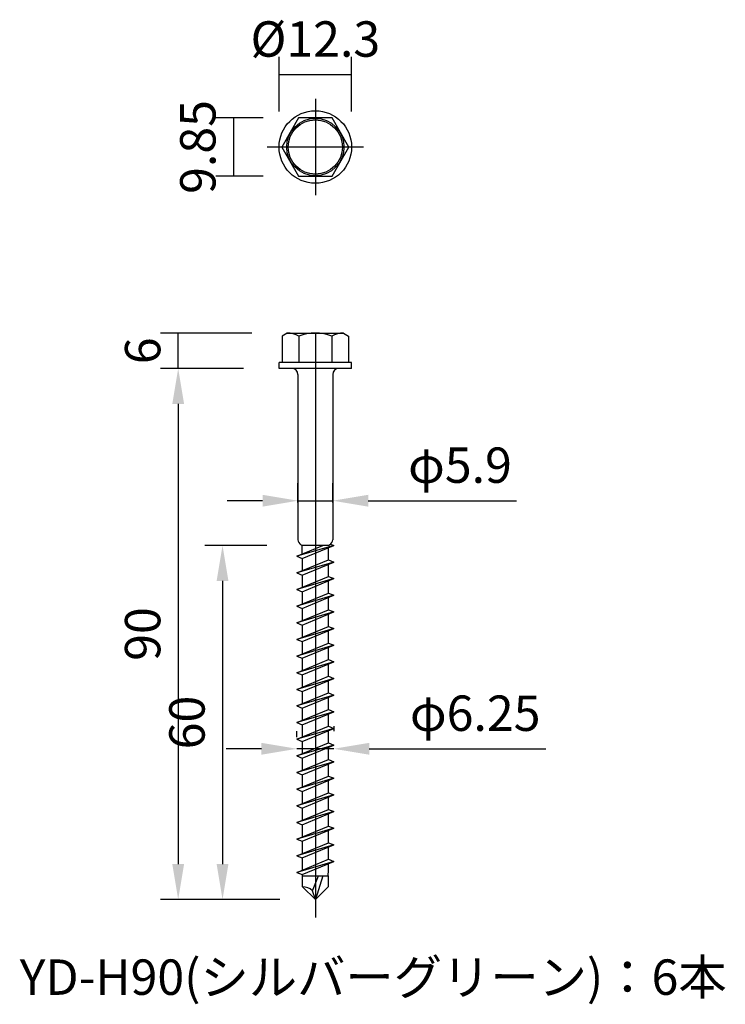
# Model space of a CAD drawing. Units: millimetres. Extents: x 1270 to 1682, y 164 to 498.
# Drawn here: x 1562 to 1682, y 191 to 358 of the extents above; entities that cross this region are included whole.
import ezdxf

# ---------------------------------------------------------------- set-up
doc = ezdxf.new("R2010")
doc.units = ezdxf.units.MM
doc.header["$LTSCALE"] = 0.25
doc.layers.add('AM_5', color=3, linetype='Continuous', lineweight=25)
doc.styles.add('2014++', font='simplex.shx', dxfattribs={"width": 0.8, "bigfont": 'bigfont.shx'})
doc.dimstyles.new('2014+', dxfattribs={"dimscale": 0, "dimtxt": 2, "dimasz": 2, "dimexe": 1, "dimexo": 2, "dimgap": 0.75, "dimtad": 3, "dimdsep": 46, "dimtxsty": '2014++', "dimcen": 2.5, "dimclrd": 256, "dimclre": 256, "dimclrt": 256, "dimadec": 0, "dimazin": 0, "dimtfac": 1, "dimtmove": 0, "dimatfit": 3, "dimfxl": 1, "dimlwd": -1, "dimlwe": -1, "dimarcsym": 0})

# ---------------------------------------------------------------- blocks, each defined once
blk = doc.blocks.new('*D142')
at = {"layer": 'AM_5'}
for p, q in [((1601.7, 304.67), (1586.22, 304.67)), ((1589.22, 298.67), (1589.22, 304.67)), ((1600.31, 298.67), (1586.22, 298.67))]:
    blk.add_line(p, q, dxfattribs=at)
at = {"layer": 'Defpoints', "color": 0}
for p in [(1589.22, 304.67), (1607.7, 304.67), (1606.31, 298.67)]:
    blk.add_point(p, dxfattribs=at)
at = {"layer": 'AM_5', "insert": (1583.97, 301.67), "char_height": 6, "attachment_point": 5, "rotation": 90, "style": '2014++'}
blk.add_mtext('6', dxfattribs=at)
blk = doc.blocks.new('*D143')
at = {"layer": 'AM_5'}
for p, q in [((1606.31, 342.21), (1606.31, 351.48)), ((1618.61, 342.21), (1618.61, 351.48)), ((1606.31, 348.48), (1618.61, 348.48))]:
    blk.add_line(p, q, dxfattribs=at)
at = {"layer": 'Defpoints', "color": 0}
for p in [(1618.61, 348.48), (1606.31, 336.21), (1618.61, 336.21)]:
    blk.add_point(p, dxfattribs=at)
at = {"layer": 'AM_5', "insert": (1612.46, 353.73), "char_height": 6, "attachment_point": 5, "style": '2014++'}
blk.add_mtext('%%c12.3', dxfattribs=at)
blk = doc.blocks.new('*D144')
at = {"layer": 'AM_5'}
for p, q in [((1609.33, 236.19), (1609.33, 237.22)), ((1615.58, 238.03), (1615.58, 237.22)), ((1603.33, 234.22), (1597.33, 234.22)), ((1615.58, 234.22), (1609.33, 234.22)), ((1621.58, 234.22), (1651.51, 234.22))]:
    blk.add_line(p, q, dxfattribs=at)
for points in [[(1603.33, 233.22), (1603.33, 235.22), (1609.33, 234.22)], [(1621.58, 235.22), (1621.58, 233.22), (1615.58, 234.22)]]:
    blk.add_solid(points, dxfattribs=at)
at = {"layer": 'Defpoints', "color": 0}
for p in [(1609.33, 234.22), (1615.58, 232.03), (1609.33, 230.19)]:
    blk.add_point(p, dxfattribs=at)
at = {"layer": 'AM_5', "insert": (1639.55, 239.47), "char_height": 6, "attachment_point": 5, "style": '2014++'}
blk.add_mtext('φ6.25', dxfattribs=at)
blk = doc.blocks.new('*D145')
at = {"layer": 'AM_5'}
for p, q in [((1609.51, 275.97), (1609.51, 279.26)), ((1615.41, 275.97), (1615.41, 279.26)), ((1603.51, 276.26), (1597.51, 276.26)), ((1609.51, 276.26), (1615.41, 276.26)), ((1621.41, 276.26), (1646.54, 276.26))]:
    blk.add_line(p, q, dxfattribs=at)
for points in [[(1603.51, 275.26), (1603.51, 277.26), (1609.51, 276.26)], [(1621.41, 277.26), (1621.41, 275.26), (1615.41, 276.26)]]:
    blk.add_solid(points, dxfattribs=at)
at = {"layer": 'Defpoints', "color": 0}
for p in [(1615.41, 276.26), (1609.51, 269.97), (1615.41, 269.97)]:
    blk.add_point(p, dxfattribs=at)
at = {"layer": 'AM_5', "insert": (1636.97, 281.51), "char_height": 6, "attachment_point": 5, "style": '2014++'}
blk.add_mtext('φ5.9', dxfattribs=at)
blk = doc.blocks.new('*D146')
at = {"layer": 'AM_5'}
for p, q in [((1600.31, 298.67), (1586.22, 298.67)), ((1589.22, 292.67), (1589.22, 214.67)), ((1606.46, 208.67), (1586.22, 208.67))]:
    blk.add_line(p, q, dxfattribs=at)
for points in [[(1590.22, 292.67), (1588.22, 292.67), (1589.22, 298.67)], [(1588.22, 214.67), (1590.22, 214.67), (1589.22, 208.67)]]:
    blk.add_solid(points, dxfattribs=at)
at = {"layer": 'Defpoints', "color": 0}
for p in [(1606.31, 298.67), (1589.22, 208.67), (1612.46, 208.67)]:
    blk.add_point(p, dxfattribs=at)
at = {"layer": 'AM_5', "insert": (1583.97, 253.67), "char_height": 6, "attachment_point": 5, "rotation": 90, "style": '2014++'}
blk.add_mtext('90', dxfattribs=at)
blk = doc.blocks.new('*D147')
at = {"layer": 'AM_5'}
for p, q in [((1603.61, 341.13), (1595.57, 341.13)), ((1598.57, 341.13), (1598.57, 331.28)), ((1603.61, 331.28), (1595.57, 331.28))]:
    blk.add_line(p, q, dxfattribs=at)
at = {"layer": 'Defpoints', "color": 0}
for p in [(1609.61, 341.13), (1598.57, 331.28), (1609.61, 331.28)]:
    blk.add_point(p, dxfattribs=at)
at = {"layer": 'AM_5', "insert": (1593.32, 336.21), "char_height": 6, "attachment_point": 5, "rotation": 90, "style": '2014++'}
blk.add_mtext('9.85', dxfattribs=at)
blk = doc.blocks.new('*D148')
at = {"layer": 'AM_5'}
for p, q in [((1604.23, 268.67), (1593.73, 268.67)), ((1596.73, 262.67), (1596.73, 214.67)), ((1606.46, 208.67), (1593.73, 208.67))]:
    blk.add_line(p, q, dxfattribs=at)
for points in [[(1597.73, 262.67), (1595.73, 262.67), (1596.73, 268.67)], [(1595.73, 214.67), (1597.73, 214.67), (1596.73, 208.67)]]:
    blk.add_solid(points, dxfattribs=at)
at = {"layer": 'Defpoints', "color": 0}
for p in [(1610.23, 268.67), (1596.73, 208.67), (1612.46, 208.67)]:
    blk.add_point(p, dxfattribs=at)
at = {"layer": 'AM_5', "insert": (1591.48, 238.67), "char_height": 6, "attachment_point": 5, "rotation": 90, "style": '2014++'}
blk.add_mtext('60', dxfattribs=at)

msp = doc.modelspace()

# ---------------------------------------------------------------- linework, layer by layer
at = {"layer": 'AM_5'}
for p, q in [((1612.457, 344.355), (1612.457, 328.055)), ((1620.607, 336.205), (1604.307, 336.205)), ((1607.695, 304.671), (1606.857, 304.126)), ((1606.857, 304.125), (1606.857, 299.671)), ((1607.696, 304.671), (1617.219, 304.671)), ((1609.657, 304.126), (1609.657, 299.671)), ((1612.457, 304.471), (1612.457, 205.637)), ((1615.257, 304.126), (1615.257, 299.671)), ((1617.219, 304.671), (1618.057, 304.126)), ((1618.057, 304.126), (1618.057, 299.671)), ((1618.607, 299.671), (1606.307, 299.671)), ((1606.307, 298.671), (1606.307, 299.671)), ((1618.607, 298.671), (1618.607, 299.671)), ((1618.607, 298.671), (1606.307, 298.671)), ((1609.507, 297.671), (1609.507, 269.657)), ((1615.407, 297.671), (1615.407, 269.657)), ((1615.582, 268.693), (1609.332, 266.85)), ((1609.332, 266.85), (1613.73, 268.671)), ((1610.232, 268.671), (1610.019, 268.799)), ((1610.232, 266.477), (1615.582, 268.693)), ((1614.682, 268.671), (1610.232, 268.671)), ((1610.232, 267.222), (1610.232, 268.671)), ((1614.682, 268.671), (1614.87, 268.799)), ((1615.041, 268.917), (1615.582, 268.693)), ((1614.682, 266.246), (1614.682, 268.32)), ((1609.332, 266.85), (1610.232, 266.477)), ((1609.332, 264.03), (1614.682, 266.246)), ((1615.582, 265.873), (1609.332, 264.03)), ((1610.232, 266.477), (1610.232, 264.402)), ((1610.232, 263.657), (1615.582, 265.873)), ((1614.682, 266.246), (1615.582, 265.873)), ((1614.682, 263.426), (1614.682, 265.5)), ((1609.332, 264.03), (1610.232, 263.657)), ((1610.232, 263.657), (1610.232, 261.582)), ((1609.332, 261.21), (1614.682, 263.426)), ((1615.582, 263.053), (1609.332, 261.21)), ((1610.232, 260.837), (1615.582, 263.053)), ((1614.682, 263.426), (1615.582, 263.053)), ((1614.682, 260.606), (1614.682, 262.68)), ((1609.332, 261.21), (1610.232, 260.837)), ((1609.332, 258.39), (1614.682, 260.606)), ((1610.232, 260.837), (1610.232, 258.762)), ((1614.682, 260.606), (1615.582, 260.233)), ((1615.582, 260.233), (1609.332, 258.39)), ((1610.232, 258.017), (1615.582, 260.233)), ((1614.682, 257.786), (1614.682, 259.86)), ((1609.332, 258.39), (1610.232, 258.017)), ((1609.332, 255.57), (1614.682, 257.786)), ((1615.582, 257.413), (1609.332, 255.57)), ((1610.232, 258.017), (1610.232, 255.942)), ((1610.232, 255.197), (1615.582, 257.413)), ((1614.682, 257.786), (1615.582, 257.413)), ((1614.682, 254.966), (1614.682, 257.04)), ((1609.332, 255.57), (1610.232, 255.197)), ((1609.332, 252.75), (1614.682, 254.966)), ((1615.582, 254.593), (1609.332, 252.75)), ((1610.232, 255.197), (1610.232, 253.122)), ((1610.232, 252.377), (1615.582, 254.593)), ((1614.682, 254.966), (1615.582, 254.593)), ((1614.682, 252.146), (1614.682, 254.22)), ((1609.332, 252.75), (1610.232, 252.377)), ((1609.332, 249.93), (1614.682, 252.146)), ((1610.232, 252.377), (1610.232, 250.302)), ((1614.682, 252.146), (1615.582, 251.773)), ((1615.582, 251.773), (1609.332, 249.93)), ((1610.232, 249.557), (1615.582, 251.773)), ((1614.682, 249.326), (1614.682, 251.4)), ((1609.332, 249.93), (1610.232, 249.557)), ((1609.332, 247.11), (1614.682, 249.326)), ((1615.582, 248.953), (1609.332, 247.11)), ((1610.232, 249.557), (1610.232, 247.482)), ((1610.232, 246.737), (1615.582, 248.953)), ((1614.682, 249.326), (1615.582, 248.953)), ((1609.332, 247.11), (1610.232, 246.737)), ((1614.682, 246.506), (1614.682, 248.58)), ((1609.332, 244.29), (1614.682, 246.506)), ((1615.582, 246.133), (1609.332, 244.29)), ((1610.232, 246.737), (1610.232, 244.662)), ((1610.232, 243.917), (1615.582, 246.133)), ((1614.682, 246.506), (1615.582, 246.133)), ((1614.682, 243.686), (1614.682, 245.76)), ((1609.332, 244.29), (1610.232, 243.917)), ((1609.332, 241.47), (1614.682, 243.686)), ((1610.232, 243.917), (1610.232, 241.842)), ((1614.682, 243.686), (1615.582, 243.313)), ((1615.582, 243.313), (1609.332, 241.47)), ((1610.232, 241.097), (1615.582, 243.313)), ((1614.682, 240.866), (1614.682, 242.94)), ((1609.332, 241.47), (1610.232, 241.097)), ((1609.332, 238.65), (1614.682, 240.866)), ((1615.582, 240.493), (1609.332, 238.65)), ((1610.232, 241.097), (1610.232, 239.022)), ((1610.232, 238.277), (1615.582, 240.493)), ((1614.682, 240.866), (1615.582, 240.493)), ((1609.332, 238.65), (1610.232, 238.277)), ((1614.682, 238.046), (1614.682, 240.12)), ((1609.332, 235.83), (1614.682, 238.046)), ((1615.582, 237.673), (1609.332, 235.83)), ((1610.232, 238.277), (1610.232, 236.202)), ((1610.232, 235.457), (1615.582, 237.673)), ((1614.682, 238.046), (1615.582, 237.673)), ((1614.682, 235.226), (1614.682, 237.3)), ((1609.332, 235.83), (1610.232, 235.457)), ((1610.232, 235.457), (1610.232, 233.382)), ((1609.332, 233.01), (1614.682, 235.226)), ((1615.582, 234.853), (1609.332, 233.01)), ((1610.232, 232.637), (1615.582, 234.853)), ((1614.682, 235.226), (1615.582, 234.853)), ((1614.682, 232.406), (1614.682, 234.48)), ((1609.332, 233.01), (1610.232, 232.637)), ((1609.332, 230.19), (1614.682, 232.406)), ((1615.582, 232.033), (1609.332, 230.19)), ((1610.232, 232.637), (1610.232, 230.562)), ((1610.232, 229.817), (1615.582, 232.033)), ((1614.682, 232.406), (1615.582, 232.033)), ((1614.682, 229.586), (1614.682, 231.66)), ((1609.332, 230.19), (1610.232, 229.817)), ((1609.332, 227.37), (1614.682, 229.586)), ((1615.582, 229.213), (1609.332, 227.37)), ((1610.232, 229.817), (1610.232, 227.742)), ((1610.232, 226.997), (1615.582, 229.213)), ((1614.682, 229.586), (1615.582, 229.213)), ((1614.682, 226.766), (1614.682, 228.84)), ((1609.332, 227.37), (1610.232, 226.997)), ((1610.232, 226.997), (1610.232, 224.922)), ((1609.332, 224.55), (1614.682, 226.766)), ((1615.582, 226.393), (1609.332, 224.55)), ((1610.232, 224.177), (1615.582, 226.393)), ((1614.682, 226.766), (1615.582, 226.393)), ((1614.682, 223.946), (1614.682, 226.02)), ((1609.332, 224.55), (1610.232, 224.177)), ((1609.332, 221.73), (1614.682, 223.946)), ((1610.232, 224.177), (1610.232, 222.102)), ((1614.682, 223.946), (1615.582, 223.573)), ((1615.582, 223.573), (1609.332, 221.73)), ((1610.232, 221.357), (1615.582, 223.573)), ((1614.682, 221.126), (1614.682, 223.2)), ((1609.332, 221.73), (1610.232, 221.357)), ((1609.332, 218.91), (1614.682, 221.126)), ((1615.582, 220.753), (1609.332, 218.91)), ((1610.232, 221.357), (1610.232, 219.282)), ((1610.232, 218.537), (1615.582, 220.753)), ((1614.682, 221.126), (1615.582, 220.753)), ((1614.682, 218.306), (1614.682, 220.38)), ((1609.332, 218.91), (1610.232, 218.537)), ((1609.332, 216.09), (1614.682, 218.306)), ((1615.582, 217.933), (1609.332, 216.09)), ((1610.232, 218.537), (1610.232, 216.462)), ((1610.232, 215.717), (1615.582, 217.933)), ((1614.682, 218.306), (1615.582, 217.933)), ((1614.682, 215.486), (1614.682, 217.56)), ((1609.332, 216.09), (1610.232, 215.717)), ((1609.332, 213.27), (1614.682, 215.486)), ((1610.232, 215.717), (1610.232, 213.642)), ((1614.682, 215.486), (1615.582, 215.113)), ((1615.582, 215.113), (1609.332, 213.27)), ((1610.232, 212.897), (1615.582, 215.113)), ((1610.232, 214.404), (1610.232, 213.642)), ((1614.607, 212.671), (1614.682, 213.642)), ((1614.682, 213.642), (1614.682, 214.74)), ((1609.332, 213.27), (1610.232, 212.897)), ((1610.307, 212.671), (1610.288, 212.92)), ((1610.307, 212.671), (1614.607, 212.671)), ((1610.307, 210.821), (1610.307, 212.671)), ((1611.951, 210.172), (1612.986, 212.671)), ((1613.717, 212.671), (1612.457, 208.671)), ((1614.607, 212.671), (1614.607, 210.821)), ((1610.307, 210.821), (1612.457, 208.671)), ((1614.607, 210.821), (1612.457, 208.671)), ((1612.457, 208.671), (1611.951, 210.172))]:
    msp.add_line(p, q, dxfattribs=at)
msp.add_lwpolyline([(1618.144, 336.205), (1615.301, 341.13), (1609.614, 341.13), (1606.77, 336.205), (1609.614, 331.28), (1615.301, 331.28), (1618.144, 336.205)], dxfattribs=at)
for radius in [6.15, 4.85, 4.607]:
    msp.add_circle((1612.457, 336.205), radius, dxfattribs=at)
for centre, radius, start, end in [((1607.637, 300.661), 4.009, 59.76507, 89.1675), ((1612.457, 297.202), 7.469, 67.98142, 112.01553), ((1617.277, 300.661), 4.009, 90.83259, 120.23573), ((1608.507, 297.671), 1, 0, 90), ((1616.407, 297.671), 1, 90, 180), ((1610.531, 269.686), 1.024, 181.60283, 240.01292), ((1614.36, 269.715), 1.049, 299.13186, 356.82157), ((1610.376, 208.591), 2.231, 45.10053, 91.77265)]:
    msp.add_arc(centre, radius, start, end, dxfattribs=at)
msp.add_point((1612.457, 298.671), dxfattribs=at)

# ---------------------------------------------------------------- texts
at = {"layer": 'AM_5', "insert": (1562.365, 198.518), "char_height": 6, "width": 100.40297, "attachment_point": 1, "style": '2014++'}
msp.add_mtext('YD-H90(シルバーグリーン)：6本', dxfattribs=at)

# ---------------------------------------------------------------- dimensions: what is measured, and where the dimension line sits
at = {"layer": 'AM_5'}
for base, p1, p2, text, picture, middle in [((1618.607, 348.476), (1606.307, 336.205), (1618.607, 336.205), '%%c<>', '*D143', (1612.457, 348.476)), ((1615.407, 276.256), (1609.507, 269.975), (1615.407, 269.975), 'φ<>', '*D145', (1636.972, 276.256)), ((1609.332, 234.223), (1615.582, 232.033), (1609.332, 230.19), 'φ<>', '*D144', (1639.547, 234.223))]:
    dim = msp.add_linear_dim(base=base, p1=p1, p2=p2, text=text, dimstyle='2014+', override={"dimscale": 3, "dimtxsty": '2014++'}, dxfattribs=at)
    dim.commit()
    dim.dimension.update_dxf_attribs({"geometry": picture, "text_midpoint": middle, "dimtype": 160})
for base, p1, p2, angle, picture, middle in [((1598.566, 331.28), (1609.614, 341.13), (1609.614, 331.28), 90, '*D147', (1598.566, 336.205)), ((1589.217, 304.671), (1606.307, 298.671), (1607.696, 304.671), 270, '*D142', (1589.217, 301.671)), ((1589.217, 208.671), (1606.307, 298.671), (1612.457, 208.671), 270, '*D146', (1589.217, 253.671))]:
    dim = msp.add_linear_dim(base=base, p1=p1, p2=p2, angle=angle, dimstyle='2014+', override={"dimscale": 3, "dimtxsty": '2014++'}, dxfattribs=at)
    dim.commit()
    dim.dimension.update_dxf_attribs({"geometry": picture, "text_midpoint": middle, "dimtype": 160})
dim = msp.add_linear_dim(base=(1596.734, 208.671), p1=(1610.232, 268.671), p2=(1612.457, 208.671), angle=90, dimstyle='2014+', override={"dimscale": 3, "dimtxsty": '2014++'}, dxfattribs=at)
dim.commit()
dim.dimension.update_dxf_attribs({"geometry": '*D148', "text_midpoint": (1591.484, 238.671)})

doc.saveas('drawing.dxf')
